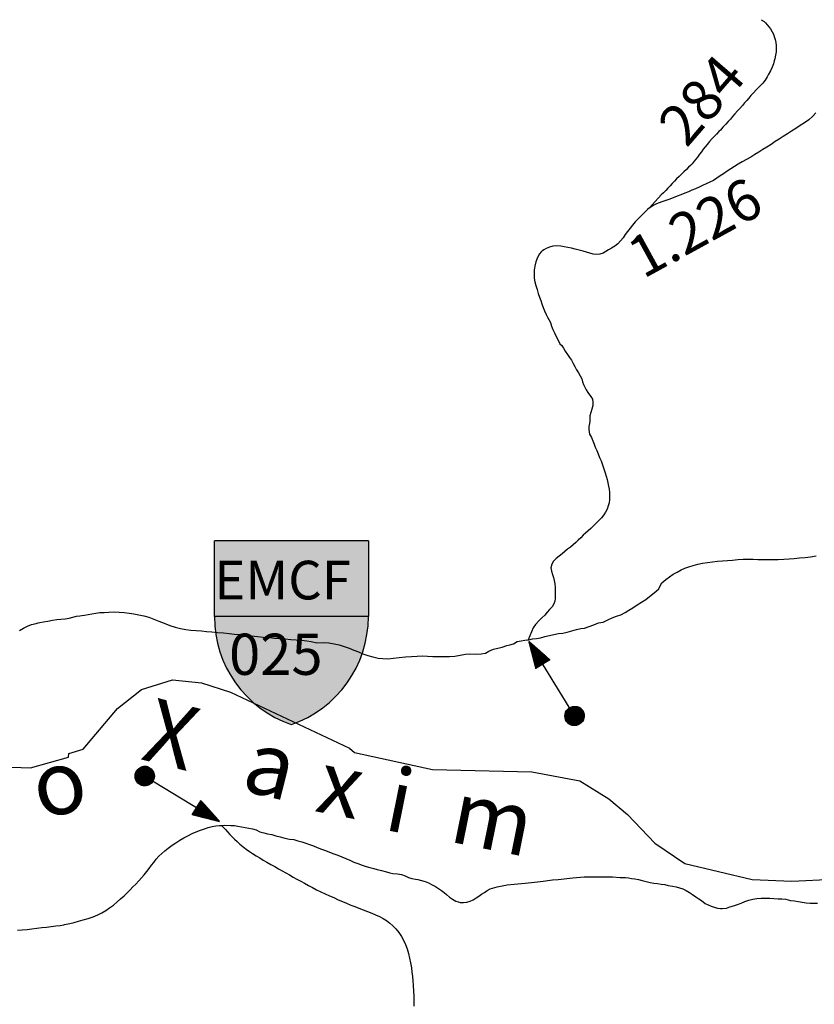
# Model space of a CAD drawing. Extents: x -193911 to -192175, y 292221 to 292815.
# Drawn here: x -193371 to -193352, y 292525 to 292548 of the extents above; entities that cross this region are included whole.
import ezdxf
from ezdxf.enums import TextEntityAlignment as Align

# ---------------------------------------------------------------- set-up
doc = ezdxf.new("R2010")
doc.units = 0
doc.header["$LTSCALE"] = 40
doc.header["$MEASUREMENT"] = 0
for name, color, linetype in [('DISTANCIAS TEXTO', 51, 'CONTINUOUS'), ('DISTANCIAS_SIMBOLO', 50, 'CONTINUOUS'), ('HIDROGRAFIA', 152, 'CONTINUOUS'), ('MUNICIPAIS PRIMÁRIAS', 17, 'CONTINUOUS'), ('MUNICIPAIS SECUNDÁRIAS', 17, 'CONTINUOUS')]:
    doc.layers.add(name, color=color, linetype=linetype)
doc.styles.add('KABEL', font='txt')
doc.styles.add('ROMANS', font='romans')

# ---------------------------------------------------------------- blocks, each defined once
blk = doc.blocks.new('SETA')
at = {"layer": 'DISTANCIAS_SIMBOLO', "color": 60}
for p, q in [((0, 0), (23.36, 2.08)), ((0, 0), (20.48, -11.42)), ((71.86, -15.31), (0, 0)), ((71.86, -15.31), (0, 0)), ((0.02, 0), (21.92, -4.66)), ((0.26, 0.02), (21.94, -4.59)), ((0.5, 0.04), (21.95, -4.53)), ((0.74, 0.07), (21.97, -4.46)), ((0.97, 0.09), (21.98, -4.39)), ((1.21, 0.11), (21.99, -4.32)), ((1.45, 0.13), (22.01, -4.25)), ((1.68, 0.15), (22.02, -4.18)), ((1.92, 0.17), (22.04, -4.11)), ((2.16, 0.19), (22.05, -4.05)), ((2.39, 0.21), (22.07, -3.98)), ((2.63, 0.23), (22.08, -3.91)), ((2.87, 0.26), (22.1, -3.84)), ((3.1, 0.28), (22.11, -3.77)), ((3.34, 0.3), (22.13, -3.7)), ((3.58, 0.32), (22.14, -3.64)), ((3.81, 0.34), (22.15, -3.57)), ((4.05, 0.36), (22.17, -3.5)), ((4.29, 0.38), (22.18, -3.43)), ((4.52, 0.4), (22.2, -3.36)), ((4.76, 0.42), (22.21, -3.29)), ((5, 0.45), (22.23, -3.22)), ((5.23, 0.47), (22.24, -3.16)), ((5.47, 0.49), (22.26, -3.09)), ((5.71, 0.51), (22.27, -3.02)), ((5.94, 0.53), (22.29, -2.95)), ((6.18, 0.55), (22.3, -2.88)), ((6.42, 0.57), (22.32, -2.81)), ((6.65, 0.59), (22.33, -2.75)), ((6.89, 0.61), (22.34, -2.68)), ((7.13, 0.64), (22.36, -2.61)), ((7.37, 0.66), (22.37, -2.54)), ((7.6, 0.68), (22.39, -2.47)), ((7.84, 0.7), (22.4, -2.4)), ((8.08, 0.72), (22.42, -2.33)), ((8.31, 0.74), (22.43, -2.27)), ((8.55, 0.76), (22.45, -2.2)), ((8.79, 0.78), (22.46, -2.13)), ((9.02, 0.81), (22.48, -2.06)), ((9.26, 0.83), (22.49, -1.99)), ((9.5, 0.85), (22.5, -1.92)), ((9.73, 0.87), (22.52, -1.86)), ((9.97, 0.89), (22.53, -1.79)), ((10.21, 0.91), (22.55, -1.72)), ((10.44, 0.93), (22.56, -1.65)), ((10.68, 0.95), (22.58, -1.58)), ((10.92, 0.97), (22.59, -1.51)), ((11.15, 1), (22.61, -1.44)), ((11.39, 1.02), (22.62, -1.38)), ((11.63, 1.04), (22.64, -1.31)), ((11.86, 1.06), (22.65, -1.24)), ((12.1, 1.08), (22.67, -1.17)), ((12.34, 1.1), (22.68, -1.1)), ((12.57, 1.12), (22.69, -1.03)), ((12.81, 1.14), (22.71, -0.97)), ((13.05, 1.16), (22.72, -0.9)), ((13.29, 1.19), (22.74, -0.83)), ((13.52, 1.21), (22.75, -0.76)), ((13.76, 1.23), (22.77, -0.69)), ((14, 1.25), (22.78, -0.62)), ((14.23, 1.27), (22.8, -0.55)), ((14.47, 1.29), (22.81, -0.49)), ((14.71, 1.31), (22.83, -0.42)), ((14.94, 1.33), (22.84, -0.35)), ((15.18, 1.35), (22.85, -0.28)), ((15.42, 1.38), (22.87, -0.21)), ((15.65, 1.4), (22.88, -0.14)), ((15.89, 1.42), (22.9, -0.08)), ((16.13, 1.44), (22.91, -0.01)), ((16.36, 1.46), (22.93, 0.06)), ((16.6, 1.48), (22.94, 0.13)), ((16.84, 1.5), (22.96, 0.2)), ((17.07, 1.52), (22.97, 0.27)), ((17.31, 1.54), (22.99, 0.34)), ((17.55, 1.57), (23, 0.4)), ((17.78, 1.59), (23.02, 0.47)), ((18.02, 1.61), (23.03, 0.54)), ((18.26, 1.63), (23.04, 0.61)), ((18.49, 1.65), (23.06, 0.68)), ((18.73, 1.67), (23.07, 0.75)), ((18.97, 1.69), (23.09, 0.81)), ((19.21, 1.71), (23.1, 0.88)), ((19.44, 1.73), (23.12, 0.95)), ((19.68, 1.76), (23.13, 1.02)), ((19.92, 1.78), (23.15, 1.09)), ((20.15, 1.8), (23.16, 1.16)), ((20.39, 1.82), (23.18, 1.23)), ((23.36, 2.08), (20.48, -11.42)), ((20.63, 1.84), (23.19, 1.29)), ((20.86, 1.86), (23.2, 1.36)), ((21.1, 1.88), (23.22, 1.43)), ((21.34, 1.9), (23.23, 1.5)), ((21.57, 1.93), (23.25, 1.57)), ((21.81, 1.95), (23.26, 1.64)), ((22.05, 1.97), (23.28, 1.71)), ((22.28, 1.99), (23.29, 1.77)), ((22.52, 2.01), (23.31, 1.84)), ((22.76, 2.03), (23.32, 1.91)), ((22.99, 2.05), (23.34, 1.98)), ((23.23, 2.07), (23.35, 2.05)), ((0.19, -0.1), (21.91, -4.73)), ((0.39, -0.22), (21.89, -4.8)), ((0.6, -0.34), (21.88, -4.87)), ((0.81, -0.45), (21.86, -4.94)), ((1.02, -0.57), (21.85, -5)), ((1.22, -0.68), (21.83, -5.07)), ((1.43, -0.8), (21.82, -5.14)), ((1.64, -0.91), (21.8, -5.21)), ((1.85, -1.03), (21.79, -5.28)), ((2.05, -1.15), (21.78, -5.35)), ((2.26, -1.26), (21.76, -5.42)), ((2.47, -1.38), (21.75, -5.48)), ((2.68, -1.49), (21.73, -5.55)), ((2.89, -1.61), (21.72, -5.62)), ((3.09, -1.72), (21.7, -5.69)), ((3.3, -1.84), (21.69, -5.76)), ((3.51, -1.96), (21.67, -5.83)), ((3.72, -2.07), (21.66, -5.89)), ((3.92, -2.19), (21.64, -5.96)), ((4.13, -2.3), (21.63, -6.03)), ((4.34, -2.42), (21.62, -6.1)), ((4.55, -2.54), (21.6, -6.17)), ((4.75, -2.65), (21.59, -6.24)), ((4.96, -2.77), (21.57, -6.31)), ((5.17, -2.88), (21.56, -6.37)), ((5.38, -3), (21.54, -6.44)), ((5.58, -3.11), (21.53, -6.51)), ((5.79, -3.23), (21.51, -6.58)), ((6, -3.35), (21.5, -6.65)), ((6.21, -3.46), (21.48, -6.72)), ((6.41, -3.58), (21.47, -6.78)), ((6.62, -3.69), (21.45, -6.85)), ((6.83, -3.81), (21.44, -6.92)), ((7.04, -3.92), (21.43, -6.99)), ((7.25, -4.04), (21.41, -7.06)), ((7.45, -4.16), (21.4, -7.13)), ((7.66, -4.27), (21.38, -7.2)), ((7.87, -4.39), (21.37, -7.26)), ((8.08, -4.5), (21.35, -7.33)), ((8.28, -4.62), (21.34, -7.4)), ((8.49, -4.74), (21.32, -7.47)), ((8.7, -4.85), (21.31, -7.54)), ((8.91, -4.97), (21.29, -7.61)), ((9.11, -5.08), (21.28, -7.67)), ((9.32, -5.2), (21.27, -7.74)), ((9.53, -5.31), (21.25, -7.81)), ((9.74, -5.43), (21.24, -7.88)), ((9.94, -5.55), (21.22, -7.95)), ((10.15, -5.66), (21.21, -8.02)), ((10.36, -5.78), (21.19, -8.09)), ((10.57, -5.89), (21.18, -8.15)), ((10.77, -6.01), (21.16, -8.22)), ((10.98, -6.13), (21.15, -8.29)), ((11.19, -6.24), (21.13, -8.36)), ((11.4, -6.36), (21.12, -8.43)), ((11.61, -6.47), (21.1, -8.5)), ((11.81, -6.59), (21.09, -8.56)), ((12.02, -6.7), (21.08, -8.63)), ((12.23, -6.82), (21.06, -8.7)), ((12.44, -6.94), (21.05, -8.77)), ((12.64, -7.05), (21.03, -8.84)), ((12.85, -7.17), (21.02, -8.91)), ((13.06, -7.28), (21, -8.98)), ((13.27, -7.4), (20.99, -9.04)), ((13.47, -7.51), (20.97, -9.11)), ((13.68, -7.63), (20.96, -9.18)), ((13.89, -7.75), (20.94, -9.25)), ((14.1, -7.86), (20.93, -9.32)), ((14.3, -7.98), (20.92, -9.39)), ((14.51, -8.09), (20.9, -9.45)), ((14.72, -8.21), (20.89, -9.52)), ((67.8, -8.28), (78.43, -10.54)), ((67.89, -8.23), (78.37, -10.46)), ((67.99, -8.18), (78.3, -10.37)), ((68.08, -8.13), (78.23, -10.29)), ((68.18, -8.07), (78.17, -10.2)), ((68.28, -8.02), (78.09, -10.11)), ((68.39, -7.98), (78.02, -10.03)), ((68.49, -7.93), (77.94, -9.94)), ((68.6, -7.88), (77.86, -9.85)), ((68.71, -7.83), (77.78, -9.76)), ((68.83, -7.78), (77.7, -9.67)), ((68.94, -7.74), (77.61, -9.58)), ((69.06, -7.69), (77.52, -9.49)), ((69.19, -7.65), (77.42, -9.4)), ((69.32, -7.6), (77.32, -9.31)), ((69.45, -7.56), (77.21, -9.21)), ((69.59, -7.52), (77.1, -9.12)), ((69.74, -7.48), (76.99, -9.02)), ((69.89, -7.44), (76.87, -8.92)), ((70.05, -7.4), (76.74, -8.82)), ((70.21, -7.36), (76.6, -8.72)), ((70.39, -7.33), (76.46, -8.62)), ((70.57, -7.3), (76.3, -8.52)), ((70.77, -7.27), (76.13, -8.41)), ((70.99, -7.24), (75.94, -8.3)), ((71.22, -7.22), (75.74, -8.18)), ((71.48, -7.2), (75.51, -8.06)), ((71.77, -7.19), (75.24, -7.93)), ((72.13, -7.2), (74.92, -7.79)), ((72.61, -7.23), (74.47, -7.63)), ((14.93, -8.33), (20.87, -9.59)), ((15.13, -8.44), (20.86, -9.66)), ((15.34, -8.56), (20.84, -9.73)), ((15.55, -8.67), (20.83, -9.8)), ((15.76, -8.79), (20.81, -9.87)), ((15.97, -8.9), (20.8, -9.93)), ((16.17, -9.02), (20.78, -10)), ((16.38, -9.14), (20.77, -10.07)), ((16.59, -9.25), (20.75, -10.14)), ((16.8, -9.37), (20.74, -10.21)), ((17, -9.48), (20.73, -10.28)), ((17.21, -9.6), (20.71, -10.34)), ((17.42, -9.71), (20.7, -10.41)), ((17.63, -9.83), (20.68, -10.48)), ((17.83, -9.95), (20.67, -10.55)), ((18.04, -10.06), (20.65, -10.62)), ((18.25, -10.18), (20.64, -10.69)), ((18.46, -10.29), (20.62, -10.76)), ((18.66, -10.41), (20.61, -10.82)), ((18.87, -10.53), (20.59, -10.89)), ((19.08, -10.64), (20.58, -10.96)), ((19.29, -10.76), (20.57, -11.03)), ((19.5, -10.87), (20.55, -11.1)), ((19.7, -10.99), (20.54, -11.17)), ((19.91, -11.1), (20.52, -11.23)), ((20.12, -11.22), (20.51, -11.3)), ((20.33, -11.34), (20.49, -11.37)), ((63.75, -14.93), (79.41, -18.27)), ((63.75, -15), (79.39, -18.33)), ((63.75, -15.08), (79.36, -18.4)), ((63.75, -15.15), (79.33, -18.47)), ((63.75, -15.22), (79.3, -18.53)), ((63.75, -15.29), (79.28, -18.6)), ((63.75, -15.36), (79.25, -18.66)), ((63.75, -15.43), (79.22, -18.73)), ((63.75, -15.5), (79.19, -18.79)), ((63.75, -15.58), (79.16, -18.86)), ((63.75, -15.65), (79.12, -18.92)), ((63.76, -14.79), (79.46, -18.14)), ((63.76, -14.86), (79.44, -18.2)), ((63.76, -15.72), (79.09, -18.99)), ((63.76, -15.79), (79.06, -19.05)), ((63.77, -14.65), (79.51, -18)), ((63.77, -14.72), (79.49, -18.07)), ((63.77, -15.87), (79.02, -19.12)), ((63.77, -15.94), (78.99, -19.18)), ((63.78, -14.58), (79.54, -17.94)), ((63.78, -16.01), (78.95, -19.24)), ((63.78, -16.08), (78.92, -19.31)), ((63.79, -14.44), (79.58, -17.8)), ((63.79, -14.51), (79.56, -17.87)), ((63.79, -16.16), (78.88, -19.37)), ((63.8, -14.37), (79.6, -17.74)), ((63.8, -16.23), (78.84, -19.44)), ((63.81, -14.3), (79.62, -17.67)), ((63.81, -16.3), (78.81, -19.5)), ((63.82, -14.23), (79.64, -17.6)), ((63.82, -16.38), (78.77, -19.56)), ((63.83, -14.16), (79.66, -17.53)), ((63.83, -16.45), (78.73, -19.63)), ((63.84, -14.09), (79.68, -17.47)), ((63.84, -16.53), (78.69, -19.69)), ((63.85, -14.02), (79.7, -17.4)), ((63.86, -13.95), (79.72, -17.33)), ((63.87, -13.88), (79.73, -17.26)), ((63.88, -13.82), (79.75, -17.2)), ((63.9, -13.75), (79.77, -17.13)), ((63.91, -13.68), (79.78, -17.06)), ((63.93, -13.61), (79.8, -16.99)), ((63.94, -13.54), (79.81, -16.92)), ((63.96, -13.47), (79.82, -16.85)), ((63.97, -13.4), (79.84, -16.78)), ((63.99, -13.34), (79.85, -16.72)), ((64.01, -13.27), (79.86, -16.65)), ((64.02, -13.2), (79.87, -16.58)), ((64.04, -13.13), (79.88, -16.51)), ((64.06, -13.07), (79.89, -16.44)), ((64.08, -13), (79.9, -16.37)), ((64.1, -12.93), (79.91, -16.3)), ((64.12, -12.86), (79.92, -16.23)), ((64.14, -12.8), (79.93, -16.16)), ((64.17, -12.73), (79.94, -16.09)), ((64.19, -12.66), (79.94, -16.02)), ((64.21, -12.6), (79.95, -15.95)), ((64.24, -12.53), (79.95, -15.88)), ((64.26, -12.46), (79.96, -15.81)), ((64.29, -12.4), (79.96, -15.74)), ((64.31, -12.33), (79.97, -15.67)), ((64.34, -12.27), (79.97, -15.6)), ((64.36, -12.2), (79.97, -15.52)), ((64.39, -12.13), (79.97, -15.45)), ((64.42, -12.07), (79.97, -15.38)), ((64.45, -12), (79.97, -15.31)), ((64.48, -11.94), (79.97, -15.24)), ((64.51, -11.87), (79.97, -15.17)), ((64.54, -11.81), (79.97, -15.09)), ((64.57, -11.74), (79.97, -15.02)), ((64.6, -11.68), (79.97, -14.95)), ((64.64, -11.61), (79.96, -14.88)), ((64.67, -11.55), (79.96, -14.81)), ((64.7, -11.48), (79.95, -14.73)), ((64.74, -11.42), (79.95, -14.66)), ((64.77, -11.36), (79.94, -14.59)), ((64.81, -11.29), (79.93, -14.51)), ((64.85, -11.23), (79.93, -14.44)), ((64.88, -11.17), (79.92, -14.37)), ((64.92, -11.1), (79.91, -14.29)), ((64.96, -11.04), (79.9, -14.22)), ((65, -10.98), (79.89, -14.15)), ((65.04, -10.91), (79.88, -14.07)), ((65.08, -10.85), (79.87, -14)), ((65.12, -10.79), (79.85, -13.93)), ((65.16, -10.72), (79.84, -13.85)), ((65.21, -10.66), (79.83, -13.78)), ((65.25, -10.6), (79.81, -13.7)), ((65.3, -10.54), (79.8, -13.63)), ((65.34, -10.48), (79.78, -13.55)), ((65.39, -10.41), (79.76, -13.48)), ((65.43, -10.35), (79.75, -13.4)), ((65.48, -10.29), (79.73, -13.33)), ((65.53, -10.23), (79.71, -13.25)), ((65.58, -10.17), (79.69, -13.17)), ((65.63, -10.11), (79.67, -13.1)), ((65.68, -10.05), (79.64, -13.02)), ((65.73, -9.99), (79.62, -12.95)), ((65.79, -9.93), (79.6, -12.87)), ((65.84, -9.87), (79.57, -12.79)), ((65.9, -9.81), (79.55, -12.71)), ((65.95, -9.75), (79.52, -12.64)), ((66.01, -9.69), (79.49, -12.56)), ((66.07, -9.63), (79.47, -12.48)), ((66.12, -9.57), (79.44, -12.4)), ((66.18, -9.51), (79.41, -12.33)), ((66.24, -9.45), (79.37, -12.25)), ((66.31, -9.39), (79.34, -12.17)), ((66.37, -9.33), (79.31, -12.09)), ((66.43, -9.28), (79.27, -12.01)), ((66.5, -9.22), (79.24, -11.93)), ((66.56, -9.16), (79.2, -11.85)), ((66.63, -9.1), (79.16, -11.77)), ((66.7, -9.05), (79.12, -11.69)), ((66.77, -8.99), (79.08, -11.61)), ((66.84, -8.93), (79.04, -11.53)), ((66.91, -8.88), (79, -11.45)), ((66.98, -8.82), (78.95, -11.37)), ((67.06, -8.77), (78.91, -11.29)), ((67.14, -8.71), (78.86, -11.21)), ((67.21, -8.66), (78.81, -11.13)), ((67.29, -8.6), (78.76, -11.04)), ((67.37, -8.55), (78.71, -10.96)), ((67.46, -8.49), (78.66, -10.88)), ((67.54, -8.44), (78.6, -10.8)), ((67.63, -8.39), (78.55, -10.71)), ((67.71, -8.33), (78.49, -10.63)), ((63.85, -16.6), (78.65, -19.75)), ((63.86, -16.67), (78.61, -19.81)), ((63.88, -16.75), (78.56, -19.88)), ((63.89, -16.82), (78.52, -19.94)), ((63.9, -16.9), (78.48, -20)), ((63.92, -16.97), (78.43, -20.06)), ((63.93, -17.05), (78.39, -20.13)), ((63.95, -17.12), (78.34, -20.19)), ((63.97, -17.2), (78.29, -20.25)), ((63.99, -17.27), (78.25, -20.31)), ((64.01, -17.35), (78.2, -20.37)), ((64.03, -17.42), (78.15, -20.43)), ((64.05, -17.5), (78.1, -20.49)), ((64.07, -17.58), (78.05, -20.55)), ((64.09, -17.65), (78, -20.61)), ((64.12, -17.73), (77.94, -20.68)), ((64.14, -17.81), (77.89, -20.74)), ((64.17, -17.88), (77.84, -20.8)), ((64.19, -17.96), (77.78, -20.86)), ((64.22, -18.04), (77.72, -20.91)), ((64.25, -18.12), (77.67, -20.97)), ((64.28, -18.19), (77.61, -21.03)), ((64.31, -18.27), (77.55, -21.09)), ((64.34, -18.35), (77.49, -21.15)), ((64.37, -18.43), (77.43, -21.21)), ((64.4, -18.51), (77.36, -21.27)), ((64.44, -18.59), (77.3, -21.33)), ((64.47, -18.66), (77.24, -21.38)), ((64.51, -18.74), (77.17, -21.44)), ((64.55, -18.82), (77.1, -21.5)), ((64.59, -18.9), (77.04, -21.56)), ((64.63, -18.98), (76.97, -21.61)), ((64.67, -19.06), (76.9, -21.67)), ((64.71, -19.14), (76.82, -21.72)), ((64.76, -19.23), (76.75, -21.78)), ((64.8, -19.31), (76.68, -21.84)), ((64.85, -19.39), (76.6, -21.89)), ((64.9, -19.47), (76.52, -21.95)), ((64.95, -19.55), (76.44, -22)), ((65, -19.63), (76.36, -22.06)), ((65.05, -19.72), (76.28, -22.11)), ((65.1, -19.8), (76.2, -22.16)), ((65.16, -19.88), (76.11, -22.22)), ((65.22, -19.97), (76.02, -22.27)), ((65.28, -20.05), (75.94, -22.32)), ((65.34, -20.14), (75.84, -22.38)), ((65.4, -20.22), (75.75, -22.43)), ((65.47, -20.31), (75.66, -22.48)), ((65.54, -20.39), (75.56, -22.53)), ((65.61, -20.48), (75.46, -22.58)), ((65.68, -20.57), (75.36, -22.63)), ((65.76, -20.66), (75.25, -22.68)), ((65.84, -20.74), (75.14, -22.73)), ((65.92, -20.83), (75.03, -22.77)), ((66, -20.92), (74.92, -22.82)), ((66.09, -21.01), (74.8, -22.87)), ((66.18, -21.1), (74.68, -22.91)), ((66.28, -21.2), (74.56, -22.96)), ((66.38, -21.29), (74.43, -23)), ((66.48, -21.38), (74.29, -23.05)), ((66.59, -21.48), (74.16, -23.09)), ((66.71, -21.57), (74.01, -23.13)), ((66.83, -21.67), (73.86, -23.17)), ((66.95, -21.77), (73.71, -23.21)), ((67.09, -21.87), (73.54, -23.24)), ((67.23, -21.97), (73.37, -23.28)), ((67.39, -22.08), (73.19, -23.31)), ((67.55, -22.18), (72.99, -23.34)), ((67.73, -22.29), (72.78, -23.37)), ((67.93, -22.41), (72.55, -23.39)), ((68.16, -22.53), (72.3, -23.41)), ((68.42, -22.65), (72.01, -23.42)), ((68.73, -22.79), (71.67, -23.42)), ((69.14, -22.95), (71.23, -23.4)), ((70.05, -23.22), (70.29, -23.27))]:
    blk.add_line(p, q, dxfattribs=at)
blk.add_circle((71.86, -15.31), 8.11, dxfattribs=at)

msp = doc.modelspace()

# ---------------------------------------------------------------- hatches: boundary and pattern name
at = {"layer": 'MUNICIPAIS PRIMÁRIAS', "linetype": 'Continuous'}
msp.add_hatch(color=66, dxfattribs=at).paths.add_polyline_path([(-193366.62261, 292535.84068), (-193366.62261, 292534.05201, 0.31999227), (-193364.80866, 292531.50786, 0.31999227), (-193362.9947, 292534.05201), (-193362.9947, 292535.84068)])

# ---------------------------------------------------------------- linework, layer by layer
at = {"layer": 'HIDROGRAFIA'}
msp.add_lwpolyline([(-193371.60828, 292530.512), (-193370.95488, 292530.4874), (-193370.06108, 292530.7392), (-193370.04828, 292530.8274), (-193369.70828, 292530.928), (-193368.90248, 292531.885), (-193368.33588, 292532.3384), (-193367.60548, 292532.565), (-193366.92548, 292532.4896), (-193366.24548, 292532.2754), (-193363.43748, 292530.9532), (-193363.32408, 292530.8526), (-193361.48568, 292530.4496), (-193359.14348, 292530.3992), (-193358.01028, 292530.1852), (-193357.33028, 292529.757), (-193356.88948, 292529.3918), (-193356.24748, 292528.712), (-193355.54228, 292528.2334), (-193353.95568, 292527.8556), (-193353.02368, 292527.8178), (-193352.04168, 292527.8682)], dxfattribs=at)
at = {"layer": 'MUNICIPAIS PRIMÁRIAS', "color": 2}
for p, q in [((-193362.9947, 292535.84068), (-193366.62261, 292535.84068)), ((-193366.62261, 292534.05201), (-193366.62261, 292535.84068)), ((-193362.9947, 292535.84068), (-193362.9947, 292534.05201)), ((-193362.9947, 292534.05201), (-193366.62261, 292534.05201))]:
    msp.add_line(p, q, dxfattribs=at)
at = {"layer": 'MUNICIPAIS PRIMÁRIAS', "linetype": 'Continuous'}
for points in [[(-193359.22962, 292533.50658), (-193359.21319, 292533.50771), (-193359.12652, 292533.53194), (-193359.03224, 292533.53644), (-193358.93738, 292533.54918), (-193358.84076, 292533.58502), (-193358.73122, 292533.60664), (-193358.62936, 292533.6273), (-193358.51303, 292533.65102), (-193358.41202, 292533.66304), (-193358.31361, 292533.68838), (-193358.20144, 292533.71951), (-193358.09034, 292533.75232), (-193357.99216, 292533.77278), (-193357.90158, 292533.78302), (-193357.7949, 292533.82192), (-193357.6847, 292533.86092), (-193357.57782, 292533.9041), (-193357.46574, 292533.925), (-193357.3577, 292533.97716), (-193357.25086, 292534.02274), (-193357.153, 292534.0611), (-193357.04922, 292534.09678), (-193356.94878, 292534.14712), (-193356.85674, 292534.20152), (-193356.76374, 292534.26034), (-193356.66336, 292534.32914), (-193356.56136, 292534.38906), (-193356.46282, 292534.45872), (-193356.37162, 292534.5292), (-193356.26122, 292534.6103), (-193356.1617, 292534.69642), (-193356.0814, 292534.84808), (-193355.98868, 292534.92466), (-193355.90008, 292534.98954), (-193355.81282, 292535.05098), (-193355.72274, 292535.1033), (-193355.62874, 292535.15182), (-193355.62664, 292535.153), (-193355.54442, 292535.1919), (-193355.4449, 292535.22566), (-193355.34216, 292535.25892), (-193355.2356, 292535.2895), (-193355.12284, 292535.31034), (-193355.00532, 292535.32678), (-193354.88866, 292535.34424), (-193354.76958, 292535.35764), (-193354.65242, 292535.3657), (-193354.53814, 292535.37312), (-193354.41834, 292535.3841), (-193354.28896, 292535.39484), (-193354.16606, 292535.40388), (-193354.10878, 292535.40802), (-193354.03734, 292535.40884), (-193353.93546, 292535.40696), (-193353.8251, 292535.4018), (-193353.70522, 292535.39922), (-193353.59236, 292535.39626), (-193353.47424, 292535.39628), (-193353.34222, 292535.40056), (-193353.21086, 292535.4074), (-193353.0859, 292535.41612), (-193352.9649, 292535.4254), (-193352.83952, 292535.43688), (-193352.70792, 292535.44842), (-193352.57826, 292535.46216), (-193352.44422, 292535.482)], [(-193371.21462, 292533.72804), (-193371.12, 292533.78024), (-193371.02302, 292533.82712), (-193370.92588, 292533.86414), (-193370.82192, 292533.89266), (-193370.7717, 292533.90333), (-193370.7345, 292533.9111), (-193370.64352, 292533.92792), (-193370.54442, 292533.9482), (-193370.43676, 292533.96796), (-193370.3352, 292533.98262), (-193370.23538, 292533.99238), (-193370.13618, 292533.99932), (-193370.04416, 292534.01468), (-193369.95574, 292534.04012), (-193369.87086, 292534.06118), (-193369.78732, 292534.07274), (-193369.74614, 292534.07704), (-193369.68228, 292534.08606), (-193369.59532, 292534.10512), (-193369.5049, 292534.12146), (-193369.41464, 292534.13522), (-193369.31994, 292534.14612), (-193369.219, 292534.15248), (-193369.10496, 292534.15914), (-193368.98266, 292534.1627), (-193368.86296, 292534.15962), (-193368.74656, 292534.15004), (-193368.6316, 292534.137), (-193368.5205, 292534.1213), (-193368.40304, 292534.09776), (-193368.28516, 292534.0702), (-193368.1681, 292534.03614), (-193368.0468, 292533.9943), (-193367.92964, 292533.94914), (-193367.80074, 292533.89646), (-193367.67068, 292533.8466), (-193367.54372, 292533.8061), (-193367.41896, 292533.77412), (-193367.29406, 292533.75182), (-193367.17306, 292533.7359), (-193367.04772, 292533.72536), (-193366.9241, 292533.71696), (-193366.81042, 292533.70544), (-193366.6827, 292533.69344), (-193366.5456, 292533.68108), (-193366.40966, 292533.66838), (-193366.2772, 292533.6557), (-193366.14564, 292533.64262), (-193366.01464, 292533.62854), (-193365.88012, 292533.61242), (-193365.74404, 292533.59672), (-193365.6099, 292533.58274), (-193365.47334, 292533.56992), (-193365.3385, 292533.55698), (-193365.20578, 292533.54398), (-193365.07864, 292533.53486), (-193364.95164, 292533.52606), (-193364.82392, 292533.5163), (-193364.69216, 292533.5091), (-193364.56696, 292533.49754), (-193364.44772, 292533.48142), (-193364.33836, 292533.46366), (-193364.20486, 292533.43299), (-193364.04907, 292533.44544), (-193363.92446, 292533.43814), (-193363.802, 292533.40934), (-193363.68256, 292533.38426), (-193363.56686, 292533.34726), (-193363.44416, 292533.30576), (-193363.33346, 292533.2628), (-193363.22874, 292533.2204), (-193363.12248, 292533.17812), (-193363.00988, 292533.13694), (-193362.88766, 292533.10302), (-193362.76776, 292533.07694), (-193362.65678, 292533.06302), (-193362.5336, 292533.06088), (-193362.40068, 292533.07308), (-193362.2677, 292533.0884), (-193362.12336, 292533.10196), (-193361.98036, 292533.11648), (-193361.84688, 292533.12358), (-193361.72192, 292533.12488), (-193361.59876, 292533.12076), (-193361.47416, 292533.11654), (-193361.34592, 292533.11272), (-193361.21342, 292533.10986), (-193361.08366, 292533.11294), (-193360.9577, 292533.12388), (-193360.83052, 292533.14308), (-193360.70788, 292533.17112), (-193360.61262, 292533.17444), (-193360.46556, 292533.16898), (-193360.3395, 292533.1777), (-193360.2372, 292533.194), (-193360.15419, 292533.23996), (-193360.04914, 292533.28806), (-193359.9461, 292533.30998), (-193359.84562, 292533.32964), (-193359.73378, 292533.3681), (-193359.66302, 292533.39006), (-193359.57286, 292533.41138), (-193359.49028, 292533.4647), (-193359.39822, 292533.48412), (-193359.30598, 292533.5013), (-193359.22962, 292533.50658)], [(-193371.25898, 292526.66182), (-193371.1461, 292526.67054), (-193371.03248, 292526.6806), (-193370.92284, 292526.69426), (-193370.80336, 292526.70882), (-193370.6884, 292526.72422), (-193370.57728, 292526.7371), (-193370.46304, 292526.74948), (-193370.35628, 292526.76358), (-193370.2558, 292526.77772), (-193370.169, 292526.793), (-193370.15562, 292526.79578), (-193370.02922, 292526.82406), (-193369.92806, 292526.84902), (-193369.82162, 292526.87492), (-193369.71038, 292526.90524), (-193369.5928, 292526.93844), (-193369.47786, 292526.97936), (-193369.37008, 292527.02568), (-193369.2717, 292527.07554), (-193369.17836, 292527.13162), (-193369.08864, 292527.19184), (-193369.00122, 292527.25778), (-193368.91354, 292527.33184), (-193368.83124, 292527.40454), (-193368.75014, 292527.47502), (-193368.67604, 292527.54402), (-193368.60582, 292527.61296), (-193368.539, 292527.68246), (-193368.47264, 292527.75048), (-193368.4042, 292527.82392), (-193368.33832, 292527.89882), (-193368.27718, 292527.97062), (-193368.2165, 292528.04436), (-193368.15822, 292528.121), (-193368.10272, 292528.19338), (-193368.05048, 292528.26326), (-193367.9898, 292528.33896), (-193367.92622, 292528.40776), (-193367.86108, 292528.47192), (-193367.78874, 292528.5355), (-193367.7082, 292528.59982), (-193367.6167, 292528.66476), (-193367.52584, 292528.72542), (-193367.43186, 292528.78358), (-193367.33796, 292528.83858), (-193367.24312, 292528.89004), (-193367.1459, 292528.93916), (-193367.04792, 292528.98202), (-193366.95206, 292529.01946), (-193366.85628, 292529.05268), (-193366.76588, 292529.08178), (-193366.67402, 292529.10706), (-193366.58694, 292529.12694), (-193366.49914, 292529.12872), (-193366.45682, 292529.13308)], [(-193366.45682, 292529.13308), (-193366.38826, 292529.14014), (-193366.23482, 292529.1342), (-193366.15068, 292529.12844), (-193366.0666, 292529.11716), (-193365.98248, 292529.10212), (-193365.89334, 292529.0847), (-193365.80754, 292529.06746), (-193365.72434, 292529.04956), (-193365.6377, 292529.02858), (-193365.55412, 292528.9783), (-193365.46086, 292528.96186), (-193365.3685, 292528.93652), (-193365.27222, 292528.91696), (-193365.17258, 292528.88614), (-193365.06878, 292528.86722), (-193364.96204, 292528.83234), (-193364.85484, 292528.80998), (-193364.75258, 292528.7993), (-193364.65612, 292528.76882), (-193364.56188, 292528.74362), (-193364.46906, 292528.7153), (-193364.37862, 292528.68366), (-193364.28984, 292528.6506), (-193364.19696, 292528.61256), (-193364.1025, 292528.57732), (-193364.00558, 292528.54042), (-193363.9067, 292528.5029), (-193363.80796, 292528.46738), (-193363.71506, 292528.42942), (-193363.62112, 292528.39214), (-193363.5283, 292528.35302), (-193363.43192, 292528.3117), (-193363.33446, 292528.27106), (-193363.24352, 292528.23296), (-193363.14334, 292528.19848), (-193363.04964, 292528.16896), (-193362.9583, 292528.14242), (-193362.86962, 292528.11839), (-193362.78692, 292528.09084), (-193362.68584, 292528.06789), (-193362.57098, 292528.03575), (-193362.49287, 292528.01739), (-193362.41476, 292527.99903), (-193362.3061, 292527.99004), (-193362.21628, 292527.97328), (-193362.12531, 292527.94853), (-193362.0472, 292527.90721), (-193361.96909, 292527.87967), (-193361.88179, 292527.87048), (-193361.8282, 292527.85784), (-193361.74726, 292527.83882), (-193361.65954, 292527.8119), (-193361.57536, 292527.7798), (-193361.49164, 292527.73324), (-193361.41572, 292527.69084), (-193361.34424, 292527.64648), (-193361.27552, 292527.59868), (-193361.21208, 292527.54906), (-193361.15322, 292527.50276), (-193361.08266, 292527.4423), (-193361.01348, 292527.39202), (-193360.93516, 292527.3497), (-193360.87646, 292527.32968), (-193360.87478, 292527.32926), (-193360.8305, 292527.32044), (-193360.75502, 292527.31428), (-193360.67668, 292527.32138), (-193360.60094, 292527.34628), (-193360.5278, 292527.3827), (-193360.45746, 292527.42576), (-193360.39216, 292527.46828), (-193360.32764, 292527.51108), (-193360.26204, 292527.55404), (-193360.19504, 292527.59692), (-193360.1264, 292527.63852), (-193359.95825, 292527.68949), (-193359.72668, 292527.73576), (-193359.56049, 292527.75209), (-193359.30022, 292527.77139), (-193359.08523, 292527.79617), (-193358.87851, 292527.82096), (-193358.65526, 292527.85401), (-193358.52296, 292527.86227), (-193358.17567, 292527.89532), (-193357.91108, 292527.9201), (-193357.67955, 292527.9201), (-193357.47283, 292527.9201), (-193357.24702, 292527.91993), (-193357.0612, 292527.90917), (-193356.93742, 292527.9028), (-193356.86816, 292527.8956), (-193356.79362, 292527.88486), (-193356.71718, 292527.87398), (-193356.63248, 292527.85568), (-193356.54413, 292527.83651), (-193356.45246, 292527.81172), (-193356.35774, 292527.78686), (-193356.26888, 292527.77), (-193356.18422, 292527.76244), (-193356.09868, 292527.7526), (-193356.01146, 292527.74074), (-193355.93375, 292527.71619), (-193355.834, 292527.7041), (-193355.74576, 292527.68496), (-193355.66554, 292527.66486), (-193355.58656, 292527.63628), (-193355.50736, 292527.60038), (-193355.43148, 292527.55648), (-193355.35922, 292527.50722), (-193355.28328, 292527.45032), (-193355.21242, 292527.40032), (-193355.14854, 292527.36344), (-193355.06006, 292527.29424), (-193354.99, 292527.2583), (-193354.91834, 292527.23026), (-193354.84654, 292527.20796), (-193354.77054, 292527.1865), (-193354.7004, 292527.17842), (-193354.6621, 292527.17876), (-193354.65982, 292527.17962), (-193354.5632, 292527.18578), (-193354.48092, 292527.21214), (-193354.39168, 292527.24018), (-193354.2985, 292527.26752), (-193354.21542, 292527.30356), (-193354.1289, 292527.3387), (-193354.0376, 292527.36922), (-193353.93794, 292527.39334), (-193353.8414, 292527.40762), (-193353.74578, 292527.41586), (-193353.64334, 292527.4183), (-193353.53966, 292527.41556), (-193353.44194, 292527.41012), (-193353.34562, 292527.40114), (-193353.2541, 292527.40086), (-193353.15862, 292527.39646), (-193353.05086, 292527.3664), (-193352.9608, 292527.35686), (-193352.86956, 292527.34214), (-193352.77878, 292527.32632), (-193352.68238, 292527.3112), (-193352.58716, 292527.29986), (-193352.50254, 292527.30448), (-193352.41488, 292527.30474)]]:
    msp.add_lwpolyline(points, dxfattribs=at)
at = {"layer": 'MUNICIPAIS PRIMÁRIAS', "color": 2}
for centre, start, end in [((-193363.9315, 292534.05201), 180, 250.963881), ((-193365.68582, 292534.05201), 289.036119, 0)]:
    msp.add_arc(centre, 2.69112, start, end, dxfattribs=at)
at = {"layer": 'MUNICIPAIS SECUNDÁRIAS', "ltscale": 215, "flags": 128}
for points in [[(-193353.74683, 292548.11587), (-193353.67566, 292548.0701), (-193353.63892, 292548.04132), (-193353.59964, 292547.99652), (-193353.56244, 292547.95116), (-193353.5242, 292547.89816), (-193353.48352, 292547.83196), (-193353.45568, 292547.77228), (-193353.43444, 292547.72204), (-193353.41174, 292547.6511), (-193353.40112, 292547.58176), (-193353.39156, 292547.50982), (-193353.38678, 292547.43568), (-193353.39164, 292547.3598), (-193353.40674, 292547.27784), (-193353.42346, 292547.19744), (-193353.43844, 292547.14602), (-193353.4549, 292547.07534), (-193353.48324, 292546.9982), (-193353.52551, 292546.90882), (-193353.57623, 292546.81668), (-193353.6039, 292546.766), (-193353.6454, 292546.69228), (-193353.70534, 292546.61857), (-193353.7518, 292546.57522), (-193353.79964, 292546.53002), (-193353.86254, 292546.46364), (-193353.92606, 292546.39324), (-193353.98316, 292546.33272), (-193354.0343, 292546.27032), (-193354.08248, 292546.21584), (-193354.1361, 292546.15348), (-193354.18546, 292546.0966), (-193354.24568, 292546.02578), (-193354.30006, 292545.9654), (-193354.36494, 292545.89516), (-193354.41862, 292545.83262), (-193354.46608, 292545.77566), (-193354.51952, 292545.71928), (-193354.5767, 292545.65352), (-193354.6443, 292545.58002), (-193354.6986, 292545.5164), (-193354.73948, 292545.47828), (-193354.79448, 292545.41916), (-193354.84864, 292545.36456), (-193354.90092, 292545.31316), (-193354.96102, 292545.24758), (-193355.01662, 292545.1778), (-193355.06332, 292545.12), (-193355.10848, 292545.0643), (-193355.15246, 292545.00114), (-193355.1918, 292544.9455), (-193355.24098, 292544.87582), (-193355.28258, 292544.83366), (-193355.31892, 292544.78554), (-193355.3649, 292544.72328), (-193355.36986, 292544.7174), (-193355.4061, 292544.68166), (-193355.45242, 292544.63876), (-193355.50486, 292544.58444), (-193355.56218, 292544.53), (-193355.61714, 292544.47816), (-193355.67706, 292544.41992), (-193355.73386, 292544.36696), (-193355.78692, 292544.31416), (-193355.83694, 292544.25512), (-193355.88554, 292544.19822), (-193355.94268, 292544.1446), (-193355.99216, 292544.08898), (-193356.0473, 292544.03808), (-193356.09936, 292543.98848), (-193356.3694, 292543.67962)], [(-193352.4523, 292545.91762), (-193352.53154, 292545.8363), (-193352.6199, 292545.75682), (-193352.71924, 292545.68582), (-193352.82312, 292545.61914), (-193352.92754, 292545.55576), (-193353.03004, 292545.49196), (-193353.12586, 292545.42972), (-193353.22376, 292545.36664), (-193353.31878, 292545.30494), (-193353.41412, 292545.24272), (-193353.51142, 292545.17902), (-193353.60854, 292545.11572), (-193353.7019, 292545.05484), (-193353.796, 292544.99636), (-193353.89224, 292544.93714), (-193353.98984, 292544.87968), (-193354.09026, 292544.8214), (-193354.18958, 292544.76438), (-193354.2817, 292544.70958), (-193354.36966, 292544.65376), (-193354.45548, 292544.601), (-193354.5415, 292544.54618), (-193354.6288, 292544.48786), (-193354.7088, 292544.43404), (-193354.79006, 292544.37954), (-193354.86778, 292544.33092), (-193354.95336, 292544.28506), (-193355.04104, 292544.2451), (-193355.12516, 292544.2057), (-193355.2068, 292544.16682), (-193355.2907, 292544.13234), (-193355.37256, 292544.09726), (-193355.45788, 292544.06242), (-193355.54224, 292544.02806), (-193355.63282, 292543.9917), (-193355.72298, 292543.95534), (-193355.81784, 292543.91716), (-193355.9152, 292543.88172), (-193356.01292, 292543.84638), (-193356.10554, 292543.8184), (-193356.11998, 292543.8121), (-193356.14822, 292543.80146), (-193356.20832, 292543.77496), (-193356.28462, 292543.73632), (-193356.3617, 292543.68578), (-193356.3694, 292543.67962), (-193356.41722, 292543.64066), (-193356.49222, 292543.57602), (-193356.5648, 292543.50594), (-193356.6354, 292543.4312), (-193356.70842, 292543.35306), (-193356.77438, 292543.27504), (-193356.83168, 292543.20098), (-193356.89014, 292543.12692), (-193356.94362, 292543.05248), (-193356.99576, 292542.97492), (-193357.05652, 292542.90274), (-193357.12014, 292542.83632), (-193357.1923, 292542.7788), (-193357.2662, 292542.73398), (-193357.33578, 292542.6916), (-193357.39874, 292542.65258), (-193357.4683, 292542.6184), (-193357.54114, 292542.59454), (-193357.62104, 292542.58694), (-193357.69998, 292542.59372), (-193357.78086, 292542.61454), (-193357.8585, 292542.63846), (-193357.93894, 292542.6617), (-193358.02716, 292542.68546), (-193358.12046, 292542.709), (-193358.20772, 292542.73148), (-193358.29418, 292542.75012), (-193358.37998, 292542.76644), (-193358.46314, 292542.78052), (-193358.55318, 292542.7871), (-193358.64694, 292542.77934), (-193358.73174, 292542.75928), (-193358.8092, 292542.72836), (-193358.863, 292542.69466), (-193358.89592, 292542.66922), (-193358.9068, 292542.66028), (-193358.92588, 292542.64372), (-193358.96344, 292542.60002), (-193359.01098, 292542.51086), (-193359.047, 292542.41056), (-193359.07122, 292542.3079), (-193359.08718, 292542.21192), (-193359.0908, 292542.11872), (-193359.08668, 292542.02926), (-193359.07286, 292541.93832), (-193359.05176, 292541.85342), (-193359.02266, 292541.76114), (-193358.9927, 292541.66376), (-193358.96352, 292541.58184), (-193358.93282, 292541.4968), (-193358.90576, 292541.41884), (-193358.8763, 292541.33794), (-193358.84424, 292541.25328), (-193358.80888, 292541.16946), (-193358.77558, 292541.11056), (-193358.74162, 292541.05276), (-193358.70576, 292540.9808), (-193358.68264, 292540.89536), (-193358.6497, 292540.81454), (-193358.61144, 292540.73816), (-193358.57298, 292540.65006), (-193358.5258, 292540.56708), (-193358.48312, 292540.48286), (-193358.43774, 292540.44074), (-193358.3964, 292540.3795), (-193358.36018, 292540.30594), (-193358.30586, 292540.22558), (-193358.26056, 292540.15458), (-193358.21314, 292540.0921), (-193358.17236, 292540.01888), (-193358.13146, 292539.94192), (-193358.09056, 292539.86554), (-193358.04938, 292539.7974), (-193358.00706, 292539.72806), (-193357.96464, 292539.65594), (-193357.94778, 292539.58192), (-193357.92434, 292539.52004), (-193357.89532, 292539.45522), (-193357.86136, 292539.39518), (-193357.82738, 292539.33366), (-193357.79026, 292539.27594), (-193357.75256, 292539.2349), (-193357.71522, 292539.17906), (-193357.70824, 292539.1036), (-193357.71182, 292539.02462), (-193357.73256, 292538.94298), (-193357.7581, 292538.86146), (-193357.77602, 292538.77902), (-193357.77902, 292538.72756), (-193357.78024, 292538.6598), (-193357.78508, 292538.60103), (-193357.79916, 292538.53301), (-193357.7986, 292538.46448), (-193357.78508, 292538.35005), (-193357.73578, 292538.2703), (-193357.70584, 292538.19436), (-193357.67842, 292538.118), (-193357.65194, 292538.04384), (-193357.61718, 292537.96648), (-193357.57992, 292537.8902), (-193357.55196, 292537.80146), (-193357.51454, 292537.71932), (-193357.48116, 292537.62678), (-193357.44596, 292537.53386), (-193357.41752, 292537.44256), (-193357.3934, 292537.35826), (-193357.37072, 292537.28026), (-193357.35298, 292537.20446), (-193357.33576, 292537.12884), (-193357.32206, 292537.05344), (-193357.31546, 292536.97322), (-193357.3132, 292536.89256), (-193357.3149, 292536.81168), (-193357.32378, 292536.73448), (-193357.34316, 292536.65886), (-193357.37284, 292536.58502), (-193357.40798, 292536.51532), (-193357.44986, 292536.44794), (-193357.5026, 292536.37786), (-193357.5773, 292536.30876), (-193357.63718, 292536.2445), (-193357.69798, 292536.18478), (-193357.7576, 292536.12936), (-193357.81676, 292536.07486), (-193357.87822, 292536.02216), (-193357.93724, 292535.96766), (-193357.99454, 292535.91054), (-193358.05142, 292535.85358), (-193358.11044, 292535.80164), (-193358.1711, 292535.74418), (-193358.23448, 292535.68914), (-193358.30258, 292535.64152), (-193358.36838, 292535.5879), (-193358.43408, 292535.52862), (-193358.5025, 292535.47278), (-193358.57212, 292535.41876), (-193358.6314, 292535.35926), (-193358.67738, 292535.28564), (-193358.6939, 292535.20462), (-193358.6811, 292535.12004), (-193358.65912, 292535.0448), (-193358.63526, 292534.9765), (-193358.6166, 292534.90168), (-193358.60408, 292534.82418), (-193358.5961, 292534.74758), (-193358.59364, 292534.68296), (-193358.59296, 292534.67278), (-193358.59228, 292534.6153), (-193358.59148, 292534.54938), (-193358.59544, 292534.48254), (-193358.60182, 292534.42014), (-193358.62306, 292534.3552), (-193358.66834, 292534.28486), (-193358.727, 292534.21684), (-193358.78248, 292534.15496), (-193358.8424, 292534.08998), (-193358.90864, 292534.02468), (-193358.9832, 292533.95168), (-193359.05632, 292533.87004), (-193359.11374, 292533.7905), (-193359.22962, 292533.50658)], [(-193366.45682, 292529.13308), (-193366.35836, 292529.03836), (-193366.31148, 292528.98172), (-193366.25794, 292528.91868), (-193366.20266, 292528.86118), (-193366.14524, 292528.80636), (-193366.08684, 292528.7519), (-193366.0199, 292528.6929), (-193365.94766, 292528.6339), (-193365.87442, 292528.57742), (-193365.79762, 292528.52078), (-193365.72216, 292528.4678), (-193365.64056, 292528.4169), (-193365.55466, 292528.366), (-193365.47366, 292528.3173), (-193365.3834, 292528.26386), (-193365.2922, 292528.21122), (-193365.19966, 292528.1618), (-193365.10954, 292528.1126), (-193365.02214, 292528.06464), (-193364.93644, 292528.01672), (-193364.85394, 292527.96534), (-193364.76936, 292527.91466), (-193364.6813, 292527.86688), (-193364.58608, 292527.8188), (-193364.49542, 292527.76888), (-193364.4045, 292527.71658), (-193364.31078, 292527.6677), (-193364.21284, 292527.61946), (-193364.11218, 292527.57228), (-193364.01044, 292527.52488), (-193363.91074, 292527.47782), (-193363.80936, 292527.4311), (-193363.70612, 292527.38362), (-193363.60786, 292527.33968), (-193363.50828, 292527.2982), (-193363.40676, 292527.25794), (-193363.31172, 292527.22142), (-193363.2165, 292527.18332), (-193363.11712, 292527.14398), (-193363.01542, 292527.1037), (-193362.9167, 292527.0656), (-193362.82368, 292527.02656), (-193362.73288, 292526.98636), (-193362.6465, 292526.9415), (-193362.5662, 292526.89158), (-193362.48886, 292526.83362), (-193362.41756, 292526.76862), (-193362.34778, 292526.69282), (-193362.27702, 292526.6069), (-193362.21464, 292526.51894), (-193362.16416, 292526.4291), (-193362.12068, 292526.33134), (-193362.08292, 292526.22708), (-193362.05046, 292526.11802), (-193362.0234, 292526.00564), (-193362.00062, 292525.89256), (-193361.98188, 292525.77646), (-193361.96742, 292525.67462), (-193361.9566, 292525.57442), (-193361.948, 292525.47128), (-193361.93922, 292525.36398), (-193361.93006, 292525.2297), (-193361.92576, 292525.10704), (-193361.92378, 292524.99198), (-193361.9217, 292524.87582)]]:
    msp.add_lwpolyline(points, dxfattribs=at)

# ---------------------------------------------------------------- block references
at = {"layer": 'DISTANCIAS_SIMBOLO', "linetype": 'Continuous', "yscale": 0.02799999993294477, "zscale": 0.028}
for p, xscale, rotation in [((-193359.21624, 292533.46436), 0.02799999998771336, 313.5890077919028), ((-193366.5046, 292529.22372), 0.02800000000434085, 160.7125329482444)]:
    msp.add_blockref('SETA', p, dxfattribs=dict(at, xscale=xscale, rotation=rotation))

# ---------------------------------------------------------------- texts
at = {"layer": 'DISTANCIAS TEXTO', "style": 'ROMANS'}
for s, rotation, p in [('284', 49.11091, (-193355.50091, 292545.07697)), ('1.226', 28.7455, (-193356.52155, 292542.00128))]:
    msp.add_text(s, height=0.969869, rotation=rotation, dxfattribs=at).set_placement(p)
at = {"layer": 'HIDROGRAFIA', "color": 180, "style": 'KABEL'}
for s, rotation, p in [('X', 345.764281, (-193367.81779, 292530.55334)), ('a', 345.764281, (-193365.47438, 292529.8384)), ('o', 13.06712, (-193370.12324, 292529.41378)), ('x', 348.595594, (-193363.78541, 292529.37398)), ('i', 348.595594, (-193362.3961, 292528.98588)), ('m', 348.595594, (-193360.20844, 292528.57415))]:
    msp.add_text(s, height=1.5, rotation=rotation, dxfattribs=at).set_placement(p, align=Align.CENTER)
at = {"layer": 'MUNICIPAIS PRIMÁRIAS', "color": 2, "style": 'ROMANS'}
for s, height, p in [('EMCF', 0.91, (-193366.62329, 292534.45788)), ('025', 0.969869, (-193366.27552, 292532.68052))]:
    msp.add_text(s, height=height, dxfattribs=at).set_placement(p)

doc.saveas('drawing.dxf')
